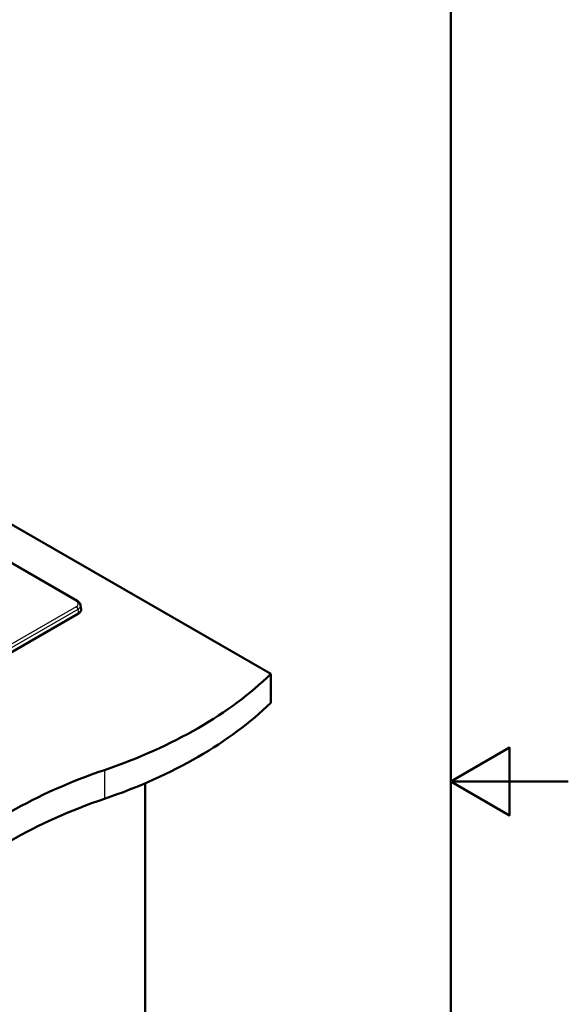
# Paper-space layout 'ISO_6' of a CAD drawing. Units: millimetres. Extents: x 0 to 2100, y 0 to 2970.
# Drawn here: x 1633 to 2100, y 1296 to 2133 of the extents above; entities that cross this region are included whole.
import ezdxf

# ---------------------------------------------------------------- set-up
doc = ezdxf.new("R2010")
doc.units = ezdxf.units.MM
doc.header["$LTSCALE"] = 10
for name, color, linetype, lineweight in [('Sketch Geometry(ISO)', 7, 'Continuous', 50), ('Visible Edges(ISO)', 7, 'Continuous', 50), ('Visible Tangent Edges(ISO)', 7, 'Continuous', 25)]:
    doc.layers.add(name, color=color, linetype=linetype, lineweight=lineweight)

# ---------------------------------------------------------------- blocks, each defined once
blk = doc.blocks.new('Borders Default Border')
at = {"layer": 'Sketch Geometry(ISO)', "flags": 128}
for points in [[(10, 10), (10, 287), (200, 287), (200, 10), (10, 10)], [(210, 148.5), (200, 148.5), (205, 151.387), (205, 145.613), (200, 148.5)]]:
    blk.add_lwpolyline(points, dxfattribs=at)

psp = doc.layouts.new('ISO_6')

# ---------------------------------------------------------------- linework, layer by layer
at = {"layer": 'Visible Edges(ISO)'}
for p, q in [((1329.95, 1874.83), (1846.89, 1576.38)), ((1329.95, 1842.05), (1682.49, 1638.51)), ((1685.72, 1631.47), (1685.2, 1634.94)), ((1333.53, 1425.81), (1683.41, 1627.81)), ((1846.89, 1576.38), (1846.89, 1551.88)), ((1740.12, 980.99), (1740.12, 1483.47))]:
    psp.add_line(p, q, dxfattribs=at)
for centre, major_axis, ratio, start_param, end_param in [((1677.68, 1631.07), (8.07, 0), 0.572981, 5.501585, 6.369795), ((1502.32, 1693.67), (400, 0), 0.57735, 5.245107, 5.750467), ((1502.32, 1669.17), (-400, 0), 0.57735, 2.103514, 2.608875), ((1908.62, 1295.79), (400, 0), 0.57735, 2.103514, 2.608875), ((1908.62, 1271.29), (-400, 0), 0.57735, 5.245107, 5.750467)]:
    psp.add_ellipse(centre, major_axis=major_axis, ratio=ratio, start_param=start_param, end_param=end_param, dxfattribs=at)
psp.add_open_spline([(1682.49, 1638.51), (1683.18, 1638.11), (1683.79, 1637.61), (1684.7, 1636.48), (1685.02, 1635.82), (1685.18, 1635.07), (1685.19, 1635.01), (1685.2, 1634.94)], degree=3, knots=[0, 0, 0, 0, 0.271301, 0.271301, 0.5265496, 0.5265496, 0.5523819, 0.5523819, 0.5523819, 0.5523819], dxfattribs=at)
at = {"layer": 'Visible Tangent Edges(ISO)'}
for p, q in [((1681.48, 1638.41), (1329.95, 1841.37)), ((1681.48, 1633.53), (1332.12, 1431.82)), ((1682.9, 1631.22), (1333.53, 1429.52)), ((1682.9, 1631.22), (1683.41, 1627.81)), ((1705.47, 1494.73), (1705.47, 1470.23))]:
    psp.add_line(p, q, dxfattribs=at)
psp.add_ellipse((1677.19, 1635.97), major_axis=(6.05, 0), ratio=0.572981, start_param=5.501585, end_param=7.064785, dxfattribs=at)
for points, knots in [([(1682.49, 1638.51), (1682.44, 1638.54), (1682.31, 1638.6), (1682.07, 1638.62), (1681.78, 1638.56), (1681.58, 1638.47), (1681.48, 1638.41)], [0.4708677, 0.4708677, 0.4708677, 0.4708677, 0.5714286, 0.7142857, 0.8571429, 1, 1, 1, 1]), ([(1681.48, 1633.53), (1681.58, 1633.47), (1681.78, 1633.33), (1682.07, 1633.05), (1682.42, 1632.62), (1682.76, 1631.98), (1682.88, 1631.46), (1682.9, 1631.22)], [0, 0, 0, 0, 0.142857, 0.285714, 0.428571, 0.714286, 1, 1, 1, 1]), ([(1682.9, 1631.22), (1683.32, 1631.47), (1684.07, 1632.04), (1684.85, 1632.99), (1685.23, 1633.98), (1685.25, 1634.63), (1685.2, 1634.94)], [0, 0, 0, 0, 0.1428571, 0.2857143, 0.4285714, 0.5553901, 0.5553901, 0.5553901, 0.5553901])]:
    psp.add_open_spline(points, degree=3, knots=knots, dxfattribs=at)

# ---------------------------------------------------------------- block references
at = {"xscale": 10, "yscale": 10, "zscale": 10}
psp.add_blockref('Borders Default Border', (0, 0), dxfattribs=at)

doc.saveas('drawing.dxf')
